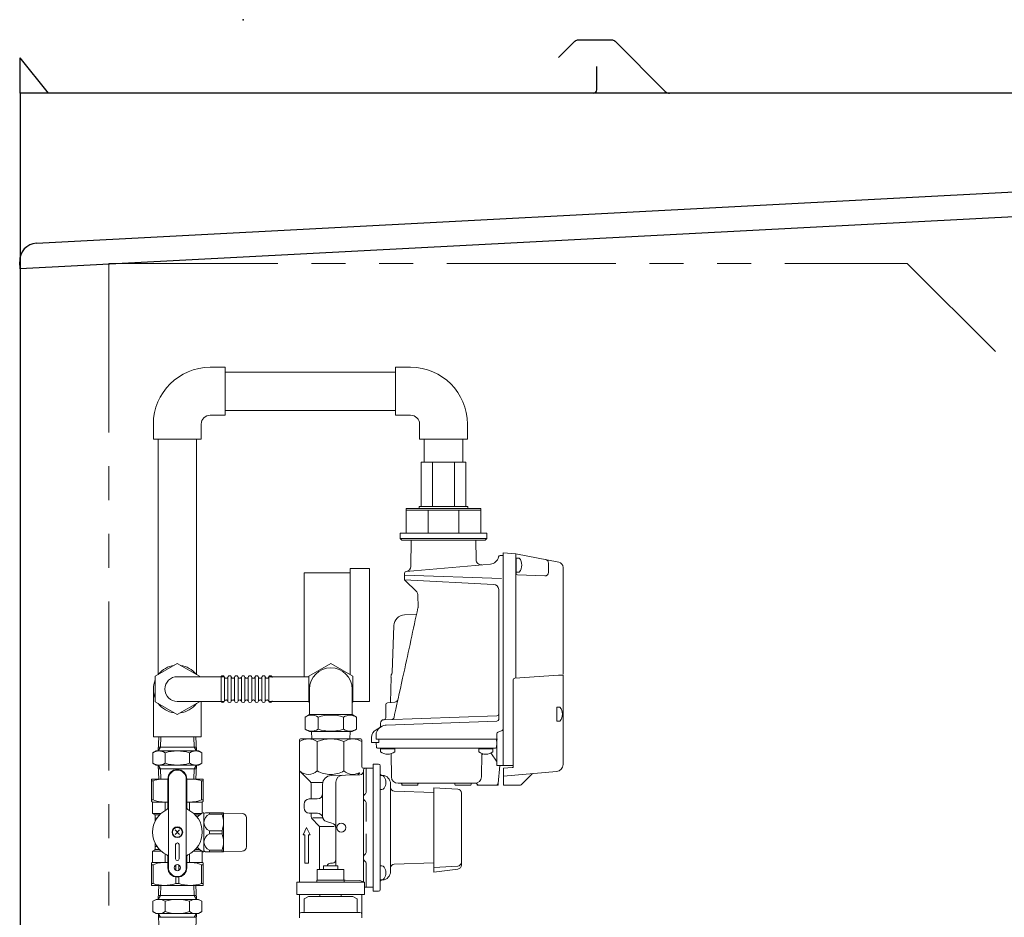
# Model space of a CAD drawing. Units: millimetres. Extents: x 4025 to 12262, y 7503 to 12267.
# Drawn here: x 4080 to 4635, y 9304 to 9810 of the extents above; entities that cross this region are included whole.
import ezdxf

# ---------------------------------------------------------------- set-up
doc = ezdxf.new("R2010")
doc.units = ezdxf.units.MM
doc.linetypes.add('PHANTOM', pattern=[63.5, 31.75, -6.35, 6.35, -6.35, 6.35, -6.35])
doc.linetypes.add('実線', pattern=[0])
for name, color, linetype in [('0000_02', 7, 'Continuous'), ('0007_01', 7, 'Continuous'), ('0029_28_01', 7, 'Continuous'), ('_0-0_', 7, 'Continuous'), ('HI_VB', 7, 'Continuous'), ('LAY-1', 7, 'Continuous'), ('Layer0002', 7, 'Continuous'), ('NoLayerName_001', 7, 'Continuous'), ('NoLayerName_006', 7, 'Continuous'), ('NoLayerName_008', 7, 'Continuous'), ('NoLayerName_012', 7, 'Continuous'), ('ガス管', 7, 'Continuous')]:
    doc.layers.add(name, color=color, linetype=linetype)
doc.layers.add('図面枠', color=7, linetype='Continuous', lineweight=50)

msp = doc.modelspace()

# ---------------------------------------------------------------- linework, layer by layer
at = {"color": 1, "linetype": 'Continuous', "lineweight": 25}
for p, q in [((4393.1, 9798.27), (4383.93, 9789.1)), ((4413.97, 9799), (4394.87, 9799)), ((4415.74, 9798.27), (4443.98, 9770.02)), ((4080.42, 9769), (4080.42, 9789)), ((4096.42, 9769), (4080.42, 9789)), ((4405.42, 9771), (4405.42, 9784)), ((5095.42, 9769), (4080.42, 9769)), ((4080.42, 9769), (4080.42, 7645))]:
    msp.add_line(p, q, dxfattribs=at)
at = {"color": 1, "linetype": 'PHANTOM', "lineweight": 9, "ltscale": 3}
for p, q in [((4130.42, 9673), (4130.42, 7645)), ((4130.42, 9673), (4580.42, 9673)), ((4764.77, 9488.64), (4580.42, 9673))]:
    msp.add_line(p, q, dxfattribs=at)
at = {"color": 30, "linetype": 'Continuous', "lineweight": 9}
for p, q in [((4331.56, 9561), (4306.5, 9561)), ((4298.03, 9535), (4298.03, 9521)), ((4305.28, 9535), (4298.03, 9535)), ((4340.03, 9534), (4298.03, 9534)), ((4305.28, 9536), (4305.28, 9535)), ((4332.78, 9536), (4305.28, 9536)), ((4340.03, 9535), (4305.28, 9535)), ((4310.33, 9534), (4310.33, 9521)), ((4327.73, 9534), (4327.73, 9521)), ((4332.78, 9535), (4332.78, 9536)), ((4340.03, 9521), (4340.03, 9535)), ((4298.03, 9521), (4294.53, 9521)), ((4294.53, 9521), (4294.53, 9518)), ((4294.53, 9518), (4295.53, 9517)), ((4343.53, 9518), (4294.53, 9518)), ((4295.53, 9517), (4342.53, 9517)), ((4340.03, 9521), (4298.03, 9521)), ((4343.53, 9521), (4340.03, 9521)), ((4342.53, 9517), (4343.53, 9518)), ((4343.53, 9518), (4343.53, 9521)), ((4154.54, 9382.43), (4154.54, 9369.72)), ((4163.7, 9382.43), (4154.54, 9382.43)), ((4154.54, 9381.42), (4155.44, 9381.42)), ((4155.44, 9381.42), (4155.44, 9370.73)), ((4163.7, 9382.31), (4163.7, 9382.56)), ((4163.7, 9366.07), (4163.7, 9382.43)), ((4164.04, 9332.43), (4164.04, 9382.43)), ((4174.04, 9332.43), (4174.04, 9382.43)), ((4174.38, 9382.56), (4174.38, 9382.31)), ((4174.38, 9382.43), (4183.54, 9382.43)), ((4174.38, 9382.43), (4183.54, 9382.43)), ((4174.38, 9366.07), (4174.38, 9382.43)), ((4182.65, 9370.73), (4182.65, 9381.42)), ((4183.54, 9381.42), (4182.65, 9381.42)), ((4183.54, 9382.43), (4183.54, 9369.72)), ((4183.54, 9381.3), (4183.54, 9381.55)), ((4154.54, 9370.73), (4155.44, 9370.73)), ((4154.79, 9369.58), (4154.54, 9369.72)), ((4163.7, 9369.43), (4154.95, 9369.43)), ((4155.04, 9369.14), (4155.04, 9363.03)), ((4162.26, 9364.72), (4162.26, 9369.03)), ((4163.7, 9369.31), (4163.7, 9369.56)), ((4174.38, 9369.56), (4174.38, 9369.31)), ((4174.38, 9369.43), (4183.13, 9369.43)), ((4175.82, 9364.72), (4175.82, 9369.03)), ((4183.54, 9370.73), (4182.65, 9370.73)), ((4183.04, 9369.14), (4183.04, 9363.15)), ((4183.29, 9369.58), (4183.54, 9369.72)), ((4183.54, 9370.6), (4183.54, 9370.85)), ((4155.04, 9363.03), (4156.29, 9362.31)), ((4155.04, 9363.03), (4159.84, 9363.03)), ((4156.54, 9362.16), (4158.93, 9362.16)), ((4156.54, 9361.88), (4156.54, 9358.82)), ((4182.85, 9363.03), (4178.25, 9363.03)), ((4181.64, 9362.16), (4179.16, 9362.16)), ((4183.54, 9363.43), (4183.64, 9363.43)), ((4184.04, 9362.93), (4184.91, 9363.43)), ((4184.04, 9341.56), (4184.04, 9363.31)), ((4184.91, 9363.43), (4194.93, 9363.43)), ((4187.2, 9363.43), (4186.95, 9363.43)), ((4187.07, 9363.43), (4187.07, 9362.6)), ((4194.21, 9362.6), (4187.07, 9362.6)), ((4194.33, 9363.43), (4194.08, 9363.43)), ((4194.21, 9363.43), (4194.21, 9362.6)), ((4194.93, 9363.43), (4195.04, 9363.23)), ((4195.04, 9341.63), (4195.04, 9363.23)), ((4195.04, 9363.23), (4205.59, 9363.05)), ((4156.54, 9360.56), (4156.54, 9360.31)), ((4156.54, 9360.43), (4157.51, 9360.43)), ((4208.04, 9344.31), (4208.04, 9360.55)), ((4170.32, 9353.7), (4167.77, 9351.16)), ((4170.32, 9351.16), (4167.77, 9353.7)), ((4187.07, 9353.26), (4187.07, 9351.6)), ((4187.07, 9353.26), (4194.21, 9353.26)), ((4187.07, 9351.6), (4194.21, 9351.6)), ((4194.21, 9353.26), (4194.21, 9351.6)), ((4156.54, 9342.99), (4156.54, 9346.04)), ((4156.54, 9344.43), (4157.51, 9344.43)), ((4168.04, 9345.43), (4168.04, 9337.43)), ((4170.04, 9337.43), (4170.04, 9345.43)), ((4155.04, 9341.83), (4156.29, 9342.55)), ((4155.04, 9341.83), (4159.84, 9341.83)), ((4155.04, 9335.72), (4155.04, 9341.83)), ((4156.54, 9342.7), (4158.93, 9342.7)), ((4162.26, 9335.43), (4162.26, 9340.14)), ((4163.7, 9338.79), (4163.7, 9332.43)), ((4174.38, 9338.79), (4174.38, 9332.43)), ((4175.82, 9340.14), (4175.82, 9335.43)), ((4178.25, 9341.83), (4182.85, 9341.83)), ((4179.16, 9342.7), (4181.64, 9342.7)), ((4183.04, 9335.72), (4183.04, 9341.72)), ((4183.54, 9341.43), (4183.64, 9341.43)), ((4184.91, 9341.43), (4184.04, 9341.93)), ((4194.93, 9341.43), (4184.91, 9341.43)), ((4186.95, 9341.43), (4187.2, 9341.43)), ((4187.07, 9342.26), (4187.07, 9341.43)), ((4194.21, 9342.26), (4187.07, 9342.26)), ((4194.08, 9341.43), (4194.33, 9341.43)), ((4194.21, 9342.26), (4194.21, 9341.43)), ((4195.04, 9341.63), (4194.93, 9341.43)), ((4205.59, 9341.81), (4195.04, 9341.63)), ((4154.79, 9335.29), (4154.54, 9335.14)), ((4154.54, 9322.43), (4154.54, 9335.14)), ((4154.54, 9334.13), (4155.44, 9334.13)), ((4155.04, 9335.43), (4163.7, 9335.43)), ((4155.44, 9323.44), (4155.44, 9334.13)), ((4162.14, 9335.43), (4162.39, 9335.43)), ((4163.7, 9335.31), (4163.7, 9335.56)), ((4168.15, 9330.93), (4168.15, 9333.93)), ((4169.94, 9330.93), (4169.94, 9333.93)), ((4174.38, 9335.56), (4174.38, 9335.31)), ((4174.38, 9335.43), (4183.04, 9335.43)), ((4175.69, 9335.43), (4175.94, 9335.43)), ((4183.54, 9334.13), (4182.65, 9334.13)), ((4182.65, 9323.44), (4182.65, 9334.13)), ((4183.54, 9335.14), (4183.29, 9335.29)), ((4183.54, 9335.14), (4183.54, 9322.43)), ((4183.54, 9334.01), (4183.54, 9334.26)), ((4154.54, 9323.44), (4155.44, 9323.44)), ((4183.54, 9322.43), (4154.54, 9322.43)), ((4168.15, 9327.17), (4168.15, 9323.44)), ((4168.15, 9323.44), (4169.94, 9323.44)), ((4169.94, 9327.17), (4169.94, 9323.44)), ((4183.54, 9323.44), (4182.65, 9323.44)), ((4183.54, 9323.32), (4183.54, 9323.57))]:
    msp.add_line(p, q, dxfattribs=at)
at = {"lineweight": 9}
for p, q in [((4169.03, 9447.51), (4156.57, 9440.31)), ((4181.5, 9440.31), (4169.03, 9447.51)), ((4255.53, 9447.51), (4243.07, 9440.31)), ((4268, 9440.31), (4255.53, 9447.51)), ((4156.57, 9440.31), (4156.57, 9425.92)), ((4169.03, 9440.11), (4195.49, 9440.11)), ((4181.5, 9440.11), (4181.5, 9440.31)), ((4220.63, 9440.11), (4243.07, 9440.11)), ((4243.07, 9440.31), (4243.07, 9425.92)), ((4268, 9425.92), (4268, 9440.31)), ((4156.57, 9425.92), (4169.03, 9418.72)), ((4169.03, 9426.11), (4195.49, 9426.11)), ((4169.03, 9418.72), (4181.5, 9425.92)), ((4181.5, 9425.92), (4181.5, 9426.11)), ((4220.62, 9426.11), (4243.07, 9426.11)), ((4243.07, 9425.92), (4243.54, 9425.64)), ((4267.54, 9425.65), (4268, 9425.92))]:
    msp.add_line(p, q, dxfattribs=at)
at = {"color": 30, "linetype": 'Continuous', "lineweight": 9}
for centre, radius in [((4169.04, 9352.43), 3), ((4169.04, 9352.43), 2.75), ((4169.04, 9332.43), 1.75)]:
    msp.add_circle(centre, radius, dxfattribs=at)
at = {"color": 1, "linetype": 'Continuous', "lineweight": 25}
for centre, radius, start, end in [((4394.87, 9796.5), 2.5, 90, 135), ((4413.97, 9796.5), 2.5, 45, 90), ((4403.42, 9771), 2, 270, 0), ((4446.45, 9772.5), 3.5, 225, 270)]:
    msp.add_arc(centre, radius, start, end, dxfattribs=at)
at = {"lineweight": 9}
for centre, radius, start, end in [((4169.03, 9433.11), 13.5, 97.4461, 142.5539), ((4169.03, 9433.11), 13.5, 37.4461, 82.5539), ((4255.53, 9433.11), 12, 0, 180), ((4169.03, 9433.11), 7, 90, 270), ((4169.03, 9433.11), 13.5, 157.4461, 202.5539), ((4169.03, 9433.11), 13.5, 217.4461, 262.5539), ((4169.03, 9433.11), 13.5, 277.4461, 322.5539)]:
    msp.add_arc(centre, radius, start, end, dxfattribs=at)
at = {"color": 30, "linetype": 'Continuous', "lineweight": 9}
for centre, radius, start, end in [((4169.04, 9382.43), 5.34, 0, 180), ((4169.04, 9382.43), 5, 0, 180), ((4161.79, 9361.95), 20.48, 84.6493, 108.0732), ((4176.29, 9361.95), 20.48, 71.9268, 95.3507), ((4154.54, 9369.14), 0.5, 0, 60), ((4161.79, 9385.61), 16.18, 246.887, 276.7763), ((4176.29, 9385.61), 16.18, 263.2237, 293.113), ((4183.54, 9369.14), 0.5, 120, 180), ((4169.04, 9352.43), 14.04, 114.9377, 245.0623), ((4156.04, 9361.88), 0.5, 0, 60), ((4162.7, 9366.07), 1, 294.9377, 0), ((4175.38, 9366.07), 1, 180, 245.0623), ((4169.04, 9352.43), 14.04, 294.9377, 65.0623), ((4189.48, 9352.43), 12.5, 118.3579, 137.5287), ((4183.64, 9362.73), 0.7, 55.1501, 90), ((4189.15, 9357.93), 5.11, 114.014, 245.986), ((4181.61, 9357.93), 13.44, 339.6684, 20.3316), ((4205.54, 9360.55), 2.5, 0, 89), ((4189.15, 9346.93), 5.11, 114.014, 245.986), ((4181.61, 9346.93), 13.44, 339.6684, 20.3316), ((4169.04, 9345.43), 1, 0, 180), ((4156.04, 9342.99), 0.5, 300, 0), ((4162.7, 9338.79), 1, 0, 65.0623), ((4175.38, 9338.79), 1, 114.9377, 180), ((4189.48, 9352.43), 12.5, 222.4713, 241.6421), ((4183.64, 9342.13), 0.7, 270, 304.8499), ((4205.54, 9344.31), 2.5, 271, 0), ((4154.54, 9335.72), 0.5, 300, 0), ((4161.79, 9319.25), 16.18, 83.2237, 113.113), ((4169.04, 9337.43), 1, 180, 0), ((4176.29, 9319.25), 16.18, 66.887, 96.7763), ((4183.54, 9335.72), 0.5, 180, 240), ((4169.04, 9332.43), 5.34, 180, 0), ((4169.04, 9332.43), 5, 180, 0), ((4161.79, 9342.91), 20.48, 251.9268, 288.0732), ((4176.29, 9342.91), 20.48, 251.9268, 288.0732)]:
    msp.add_arc(centre, radius, start, end, dxfattribs=at)
at = {"color": 1, "linetype": 'Continuous', "lineweight": 25}
msp.add_point((4206.19, 9810.47), dxfattribs=at)
at = {"layer": '0000_02', "color": 30, "linetype": 'PHANTOM', "lineweight": 9}
for p, q in [((4178.35, 9406.11), (4178.53, 9400.4)), ((4179.51, 9406.11), (4179.76, 9398.27)), ((4179.69, 9400.4), (4158.38, 9400.4)), ((4179.76, 9398.27), (4178.53, 9400.4)), ((4179.76, 9390.27), (4178.53, 9388.14)), ((4179.52, 9382.43), (4179.76, 9390.27)), ((4179.69, 9388.14), (4158.38, 9388.14)), ((4178.36, 9382.43), (4178.54, 9388.14))]:
    msp.add_line(p, q, dxfattribs=at)
at = {"layer": '0007_01', "color": 30, "linetype": 'PHANTOM', "lineweight": 9}
for p, q in [((4157.03, 9398.27), (4181.03, 9398.27)), ((4175.96, 9391.34), (4175.96, 9397.2)), ((4181.03, 9398.27), (4182.89, 9397.2)), ((4182.89, 9391.34), (4182.89, 9397.2)), ((4157.03, 9390.27), (4181.03, 9390.27)), ((4181.03, 9390.27), (4182.89, 9391.34))]:
    msp.add_line(p, q, dxfattribs=at)
for centre, radius, start, end in [((4169.03, 9375.34), 22.93, 72.412, 107.588), ((4179.43, 9392.14), 6.13, 55.6158, 124.3842), ((4169.03, 9413.2), 22.93, 252.412, 287.588), ((4179.43, 9396.4), 6.13, 235.6158, 304.3842)]:
    msp.add_arc(centre, radius, start, end, dxfattribs=at)
at = {"layer": '0029_28_01', "color": 30, "linetype": 'Continuous', "lineweight": 9}
for p, q in [((4193.65, 9426.51), (4193.66, 9439.71)), ((4195.57, 9426.51), (4195.58, 9439.71)), ((4197.49, 9426.51), (4197.5, 9439.71)), ((4199.41, 9426.51), (4199.42, 9439.71)), ((4201.33, 9426.51), (4201.34, 9439.71)), ((4203.25, 9426.51), (4203.26, 9439.71)), ((4205.17, 9426.51), (4205.18, 9439.71)), ((4207.09, 9426.51), (4207.1, 9439.71)), ((4209.01, 9426.51), (4209.02, 9439.71)), ((4210.93, 9426.51), (4210.94, 9439.71)), ((4212.85, 9426.51), (4212.86, 9439.71)), ((4214.77, 9426.51), (4214.78, 9439.71)), ((4216.69, 9426.51), (4216.7, 9439.71)), ((4218.61, 9426.51), (4218.62, 9439.71)), ((4220.53, 9426.51), (4220.54, 9439.71)), ((4243.53, 9418.72), (4243.54, 9433.11)), ((4267.53, 9418.72), (4267.54, 9433.11)), ((4241.14, 9417.31), (4243.59, 9418.72)), ((4241.14, 9410.53), (4241.14, 9417.31)), ((4243.53, 9418.72), (4267.53, 9418.72)), ((4248.34, 9410.53), (4248.34, 9417.3)), ((4262.73, 9410.53), (4262.73, 9417.3)), ((4269.93, 9417.3), (4267.48, 9418.72)), ((4269.93, 9410.53), (4269.93, 9417.3)), ((4241.14, 9410.53), (4243.58, 9409.12)), ((4243.58, 9409.12), (4267.48, 9409.12)), ((4244.68, 9409.12), (4244.81, 9405)), ((4266.39, 9409.12), (4266.26, 9405)), ((4269.93, 9410.53), (4267.48, 9409.12))]:
    msp.add_line(p, q, dxfattribs=at)
for centre, radius, start, end in [((4194.62, 9439.71), 0.96, 359.9926, 179.9926), ((4196.54, 9440.27), 1.04, 212.5716, 327.4136), ((4198.46, 9439.71), 0.96, 359.9926, 179.9926), ((4198.46, 9439.71), 0.96, 359.9926, 179.9926), ((4200.38, 9440.27), 1.04, 212.5716, 327.4136), ((4202.3, 9439.71), 0.96, 359.9926, 179.9926), ((4204.22, 9440.27), 1.04, 212.5716, 327.4136), ((4206.14, 9439.71), 0.96, 359.9926, 179.9926), ((4208.06, 9440.27), 1.04, 212.5716, 327.4136), ((4209.98, 9439.71), 0.96, 359.9926, 179.9926), ((4211.9, 9440.27), 1.04, 212.5716, 327.4136), ((4213.82, 9439.71), 0.96, 359.9926, 179.9926), ((4215.74, 9440.27), 1.04, 212.5716, 327.4136), ((4217.66, 9439.71), 0.96, 359.9926, 179.9926), ((4219.58, 9440.27), 1.04, 212.5716, 327.4136), ((4221.5, 9439.71), 0.96, 359.9926, 179.9926), ((4194.61, 9426.51), 0.96, 179.9926, 359.9926), ((4196.53, 9425.95), 1.04, 16.2528, 147.4136), ((4198.45, 9426.51), 0.96, 179.9926, 359.9926), ((4198.45, 9426.51), 0.96, 179.9926, 359.9926), ((4200.37, 9425.95), 1.04, 16.2528, 147.4136), ((4202.29, 9426.51), 0.96, 179.9926, 359.9926), ((4204.21, 9425.95), 1.04, 16.2528, 147.4136), ((4206.13, 9426.51), 0.96, 179.9926, 359.9926), ((4208.05, 9425.95), 1.04, 16.2528, 147.4136), ((4209.97, 9426.51), 0.96, 179.9926, 359.9926), ((4211.89, 9425.95), 1.04, 16.2528, 147.4136), ((4213.81, 9426.51), 0.96, 179.9926, 359.9926), ((4215.73, 9425.95), 1.04, 16.2528, 147.4136), ((4217.65, 9426.51), 0.96, 179.9926, 359.9926), ((4219.57, 9425.95), 1.04, 16.2528, 147.4136), ((4221.49, 9426.51), 0.96, 179.9926, 359.9926), ((4244.74, 9412.05), 6.37, 55.6037, 124.3815), ((4255.53, 9394.6), 23.82, 72.4037, 107.5815), ((4266.33, 9412.04), 6.37, 55.6037, 124.3815), ((4244.74, 9415.79), 6.37, 235.6037, 304.3815), ((4255.54, 9433.24), 23.82, 252.4037, 287.5815), ((4266.33, 9415.79), 6.37, 235.6037, 304.3815)]:
    msp.add_arc(centre, radius, start, end, dxfattribs=at)
at = {"layer": '_0-0_', "color": 7, "linetype": 'Continuous', "lineweight": 9}
for p, q in [((4155.53, 9433.11), (4155.53, 9406.11)), ((4182.53, 9426.11), (4182.53, 9406.11)), ((4182.53, 9406.11), (4155.53, 9406.11))]:
    msp.add_line(p, q, dxfattribs=at)
at = {"layer": 'HI_VB', "linetype": 'Continuous', "lineweight": 9}
for p, q in [((4259.42, 9333.5), (4251.42, 9333.5)), ((4251.42, 9333.5), (4251.42, 9331.45)), ((4259.42, 9331.45), (4259.42, 9333.5)), ((4262.92, 9331.45), (4247.92, 9331.45)), ((4247.92, 9331.45), (4247.92, 9325.45)), ((4262.92, 9325.45), (4262.92, 9331.45)), ((4236.42, 9324.25), (4274.42, 9324.25)), ((4236.42, 9324.25), (4236.42, 9317.25)), ((4263.12, 9325.45), (4247.72, 9325.45)), ((4247.72, 9325.45), (4247.72, 9324.25)), ((4263.12, 9324.25), (4263.12, 9325.45)), ((4274.42, 9324.25), (4274.42, 9317.25)), ((4236.42, 9317.25), (4274.42, 9317.25)), ((4249.42, 9316.25), (4249.42, 9317.25)), ((4261.42, 9316.25), (4261.42, 9317.25)), ((4242.92, 9316.25), (4240.42, 9314.8)), ((4240.42, 9307.75), (4240.42, 9314.8)), ((4242.92, 9316.25), (4267.92, 9316.25)), ((4267.92, 9316.25), (4270.42, 9314.8)), ((4270.42, 9307.75), (4270.42, 9314.8)), ((4237.92, 9304.25), (4237.92, 9306.25)), ((4238.92, 9307.25), (4271.92, 9307.25)), ((4238.92, 9307.25), (4239.92, 9307.25)), ((4271.92, 9307.25), (4270.92, 9307.25)), ((4272.92, 9304.25), (4272.92, 9306.25))]:
    msp.add_line(p, q, dxfattribs=at)
for centre, radius, start, end in [((4238.92, 9306.25), 1, 90, 180), ((4239.92, 9307.75), 0.5, 270, 0), ((4270.92, 9307.75), 0.5, 180, 270), ((4271.92, 9306.25), 1, 0, 90)]:
    msp.add_arc(centre, radius, start, end, dxfattribs=at)
at = {"layer": 'LAY-1', "color": 3, "linetype": 'Continuous', "lineweight": 9}
for p, q in [((4237.92, 9404.5), (4237.92, 9387)), ((4272.42, 9405), (4238.42, 9405)), ((4247.92, 9403.5), (4247.92, 9387)), ((4262.92, 9387), (4262.92, 9403.5)), ((4272.92, 9389.5), (4272.92, 9404.5)), ((4279.42, 9390.55), (4279.42, 9355)), ((4282.42, 9390.85), (4279.72, 9390.85)), ((4283.42, 9389.85), (4283.42, 9355)), ((4237.92, 9324.25), (4237.92, 9387)), ((4237.92, 9387), (4243.83, 9381.08)), ((4255.79, 9384.42), (4271.97, 9384.84)), ((4271.79, 9385.87), (4270.73, 9384.81)), ((4279.42, 9388.5), (4273.92, 9388.5)), ((4273.92, 9387.5), (4273.92, 9355)), ((4275.42, 9374.87), (4275.42, 9388.5)), ((4283.42, 9380.45), (4283.42, 9384.45)), ((4283.42, 9384.45), (4284.35, 9384.45)), ((4284.67, 9384.47), (4284.36, 9384.49)), ((4284.67, 9384.47), (4284.36, 9384.49)), ((4284.67, 9384.47), (4284.36, 9384.49)), ((4244.42, 9380.5), (4251.03, 9380.5)), ((4244.42, 9379.67), (4244.42, 9371.2)), ((4250.92, 9361.3), (4250.92, 9379.42)), ((4258.42, 9333.5), (4258.42, 9380.59)), ((4283.42, 9380.45), (4283.42, 9376.45)), ((4289.22, 9355), (4289.22, 9379.68)), ((4283.42, 9376.45), (4284.35, 9376.45)), ((4313.52, 9374.85), (4291.15, 9375.63)), ((4327.03, 9376.72), (4313.52, 9377.43)), ((4313.52, 9377.43), (4313.52, 9355)), ((4329.12, 9374.53), (4329.12, 9335.47)), ((4240.42, 9366.2), (4240.42, 9368.2)), ((4243.42, 9371.2), (4247.92, 9371.2)), ((4275.42, 9358.53), (4275.42, 9369.13)), ((4243.42, 9363.2), (4248.02, 9363.2)), ((4244.42, 9361.33), (4244.42, 9363.2)), ((4245, 9359.91), (4248.63, 9356.28)), ((4245.31, 9360.5), (4251.03, 9360.5)), ((4249.4, 9355.7), (4257.47, 9355.7)), ((4253.14, 9358.4), (4256.19, 9357.58)), ((4241.92, 9355), (4239.92, 9351)), ((4239.92, 9351), (4240.92, 9351)), ((4240.92, 9335), (4240.92, 9351)), ((4241.92, 9355), (4243.92, 9351)), ((4242.92, 9351), (4243.92, 9351)), ((4242.92, 9335), (4242.92, 9351)), ((4249.22, 9331.45), (4249.22, 9354.87)), ((4273.92, 9324.25), (4273.92, 9355)), ((4275.42, 9341.35), (4275.42, 9351.46)), ((4279.42, 9319.45), (4279.42, 9355)), ((4283.42, 9355), (4283.42, 9320.15)), ((4289.22, 9355), (4289.22, 9330.32)), ((4313.52, 9355), (4313.52, 9332.56)), ((4240.92, 9335), (4242.92, 9335)), ((4256.42, 9335), (4255.42, 9335)), ((4275.42, 9321.5), (4275.42, 9334.64)), ((4283.42, 9329.54), (4283.42, 9333.54)), ((4283.42, 9333.54), (4284.35, 9333.54)), ((4313.52, 9335.15), (4291.15, 9334.37)), ((4327.03, 9333.27), (4313.52, 9332.56)), ((4329.12, 9333.85), (4329.12, 9335.47)), ((4283.42, 9329.54), (4283.42, 9325.54)), ((4313.52, 9332.56), (4313.52, 9329.99)), ((4327.19, 9331.67), (4313.52, 9329.99)), ((4263.12, 9325.38), (4271.97, 9325.15)), ((4283.42, 9325.54), (4284.35, 9325.54)), ((4284.67, 9325.52), (4284.36, 9325.51)), ((4284.67, 9325.52), (4284.36, 9325.51)), ((4237.92, 9306.25), (4237.92, 9317.25)), ((4272.92, 9306.25), (4272.92, 9317.25)), ((4279.42, 9321.5), (4274.42, 9321.5)), ((4275.16, 9321.5), (4274.92, 9321.5)), ((4282.42, 9319.15), (4279.72, 9319.15))]:
    msp.add_line(p, q, dxfattribs=at)
msp.add_circle((4261.42, 9355), 2.5, dxfattribs=at)
for centre, radius, start, end in [((4242.92, 9395.91), 9.08, 56.6015, 123.3985), ((4238.42, 9404.5), 0.5, 90, 180), ((4255.42, 9385.5), 19.5, 67.3801, 112.6199), ((4267.92, 9395.91), 9.08, 56.6015, 123.3985), ((4272.42, 9404.5), 0.5, 0, 90), ((4273.92, 9389.5), 1, 180, 270), ((4279.72, 9390.55), 0.3, 90, 180), ((4282.42, 9389.85), 1, 0, 90), ((4242.92, 9392.25), 7.25, 226.3972, 313.6028), ((4255.42, 9400.06), 15.06, 240.1372, 270), ((4255.92, 9379.42), 5, 91.5, 180), ((4255.42, 9400.06), 15.06, 270, 299.8628), ((4262.42, 9380.59), 4, 91.5, 180), ((4267.92, 9392.25), 7.25, 226.3972, 299.7758), ((4271.92, 9386.84), 2, 271.5, 0), ((4274.92, 9387.5), 1, 90, 180), ((4284.42, 9385.49), 1, 180, 267), ((4284.35, 9382.95), 1.5, 30, 90), ((4284.42, 9379.68), 4.8, 0, 87), ((4280.02, 9380.45), 6.5, 0, 30), ((4242.42, 9379.67), 2, 0, 45), ((4280.02, 9380.45), 6.5, 330, 0), ((4247.92, 9374.2), 3, 270, 0), ((4276.42, 9372), 2.5, 124.8499, 235.1501), ((4274.42, 9374.87), 1, 304.8499, 0), ((4284.35, 9377.95), 1.5, 270, 330), ((4291.22, 9377.63), 2, 180, 268), ((4326.92, 9374.53), 2.2, 0, 87), ((4243.42, 9368.2), 3, 90, 180), ((4274.42, 9369.13), 1, 0, 55.1501), ((4243.42, 9366.2), 3, 180, 270), ((4246.42, 9361.33), 2, 180, 225), ((4248.02, 9360.2), 3, 10.5832, 90), ((4253.92, 9361.3), 3, 180, 255), ((4247.22, 9354.87), 2, 0, 45), ((4255.42, 9354.69), 3, 0, 75), ((4276.42, 9338), 2.5, 131.8103, 228.1897), ((4273.42, 9341.35), 2, 311.8103, 0), ((4255.42, 9333), 2, 90, 165.5225), ((4256.42, 9337), 2, 270, 0), ((4273.42, 9334.64), 2, 0, 48.1897), ((4284.35, 9332.04), 1.5, 30, 90), ((4291.22, 9332.37), 2, 92, 180), ((4326.92, 9335.47), 2.2, 273, 0), ((4326.92, 9333.85), 2.2, 277, 0), ((4284.42, 9330.32), 4.8, 273, 0), ((4280.02, 9329.54), 6.5, 0, 30), ((4280.02, 9329.54), 6.5, 330, 0), ((4263.42, 9330.38), 5, 266.5602, 268.5), ((4263.62, 9323.37), 2, 88.5, 104.4775), ((4271.92, 9323.15), 2, 33.2154, 88.5), ((4284.42, 9324.51), 1, 93, 180), ((4284.35, 9327.04), 1.5, 270, 330), ((4274.92, 9322.5), 1, 240, 270), ((4279.72, 9319.45), 0.3, 180, 270), ((4282.42, 9320.15), 1, 270, 0)]:
    msp.add_arc(centre, radius, start, end, dxfattribs=at)
at = {"layer": 'Layer0002', "color": 1, "linetype": 'Continuous', "lineweight": 25}
for p, q in [((4089.67, 9684.51), (5084.7, 9736.65)), ((5095.42, 9723.2), (4080.42, 9670)), ((4080.42, 9670), (4080.21, 9674))]:
    msp.add_line(p, q, dxfattribs=at)
msp.add_arc((4090.19, 9674.52), 10, 93, 183, dxfattribs=at)
at = {"layer": 'NoLayerName_001', "color": 30, "linetype": 'Continuous', "lineweight": 9}
for p, q in [((4300.6, 9502.28), (4300.86, 9517)), ((4337.4, 9506.02), (4337.21, 9517)), ((4350.97, 9508.5), (4351.63, 9508.5)), ((4352.73, 9508.4), (4351.63, 9508.5)), ((4352.73, 9510), (4352.73, 9390)), ((4352.73, 9510), (4352.73, 9390)), ((4352.73, 9510), (4359.73, 9509.39)), ((4352.73, 9510), (4352.73, 9390)), ((4359.73, 9498.46), (4359.73, 9509.39)), ((4359.73, 9509.39), (4359.73, 9439.63)), ((4384.01, 9504.67), (4359.73, 9509.39)), ((4360.03, 9506.5), (4359.73, 9506.5)), ((4352.73, 9404), (4352.73, 9502.53)), ((4378.22, 9498.92), (4378.22, 9504.14)), ((4386.43, 9501.72), (4386.43, 9441.5)), ((4297.03, 9497.3), (4351.63, 9495.39)), ((4347.29, 9492.16), (4297.03, 9494.8)), ((4297.33, 9494.5), (4297.03, 9494.8)), ((4303.95, 9487.88), (4297.33, 9494.5)), ((4360.7, 9497.46), (4376.15, 9496.92)), ((4350.13, 9489.17), (4350.13, 9416.02)), ((4304.54, 9486.5), (4304.67, 9479)), ((4297.05, 9474.9), (4303.79, 9475.13)), ((4290.14, 9442.4), (4291.07, 9468.92)), ((4289.19, 9425.53), (4289.45, 9439.89)), ((4359.16, 9439.27), (4383.93, 9441)), ((4386.43, 9441), (4383.93, 9441)), ((4386.43, 9390.61), (4386.43, 9441)), ((4295.36, 9436.43), (4295.35, 9436.43)), ((4358.23, 9389.46), (4358.23, 9438.27)), ((4358.23, 9389.46), (4358.23, 9438.27)), ((4286.53, 9416.87), (4286.53, 9424.38)), ((4286.53, 9416.87), (4286.53, 9424.38)), ((4291.52, 9425.73), (4287.45, 9425.38)), ((4382.93, 9415.46), (4382.93, 9422.54)), ((4285.46, 9415.86), (4349.17, 9418.09)), ((4285.46, 9415.86), (4349.17, 9418.09)), ((4285.46, 9415.86), (4349.17, 9418.09)), ((4284.38, 9412.17), (4281.03, 9410.24)), ((4284.38, 9412.17), (4281.03, 9410.24)), ((4283.53, 9411.68), (4281.03, 9410.24)), ((4283.53, 9411.68), (4281.03, 9410.24)), ((4283.53, 9413.87), (4283.53, 9412.23)), ((4349.17, 9415.02), (4286.71, 9412.84)), ((4349.17, 9415.02), (4286.71, 9412.84)), ((4278.53, 9405.91), (4278.53, 9403)), ((4281.03, 9407.35), (4281.03, 9404.8)), ((4352.12, 9409.74), (4349.75, 9408.75)), ((4278.53, 9403), (4282.53, 9403)), ((4278.53, 9403), (4282.53, 9403)), ((4349.53, 9404.8), (4281.03, 9404.8)), ((4349.13, 9404.8), (4281.03, 9404.8)), ((4349.53, 9404.8), (4281.03, 9404.8)), ((4281.26, 9400.25), (4281.03, 9402.8)), ((4282.53, 9403), (4282.53, 9404.8)), ((4282.53, 9404.8), (4346.4, 9404.8)), ((4282.53, 9403), (4282.53, 9404.8)), ((4349.03, 9402.8), (4348.81, 9400.25)), ((4348.9, 9404.34), (4349.03, 9402.8)), ((4349.13, 9402.42), (4349.03, 9402.8)), ((4349.13, 9402.04), (4349.13, 9390)), ((4352.73, 9390), (4352.73, 9404)), ((4281.75, 9399.8), (4348.31, 9399.8)), ((4283.51, 9399.77), (4283.51, 9399.8)), ((4283.51, 9399.77), (4283.53, 9399.5)), ((4283.81, 9399.5), (4283.53, 9399.5)), ((4291.26, 9399.5), (4283.81, 9399.5)), ((4289.7, 9383.63), (4289.47, 9396.69)), ((4291.26, 9399.5), (4291.53, 9399.5)), ((4291.56, 9399.77), (4291.53, 9399.5)), ((4291.56, 9399.77), (4291.56, 9399.8)), ((4339.01, 9399.77), (4339.01, 9399.8)), ((4339.01, 9399.77), (4339.03, 9399.5)), ((4339.31, 9399.5), (4339.03, 9399.5)), ((4346.47, 9399.5), (4339.31, 9399.5)), ((4340.36, 9383.63), (4340.59, 9396.82)), ((4348.88, 9392.53), (4346.07, 9396.6)), ((4346.47, 9399.5), (4346.74, 9399.5)), ((4346.77, 9399.77), (4346.74, 9399.5)), ((4349.13, 9390), (4352.73, 9390)), ((4349.87, 9379.91), (4350.76, 9390)), ((4352.73, 9390), (4357.73, 9390)), ((4358.23, 9390), (4352.73, 9390)), ((4358.23, 9390), (4352.73, 9390)), ((4358.23, 9390), (4352.73, 9390)), ((4357.78, 9388.96), (4352.77, 9388.52)), ((4357.78, 9388.96), (4358.23, 9389)), ((4358.23, 9389.46), (4358.23, 9389)), ((4358.23, 9389.46), (4358.23, 9389)), ((4352.77, 9388.52), (4352.77, 9384)), ((4352.77, 9388.52), (4352.77, 9379)), ((4382.78, 9386.62), (4352.77, 9384)), ((4363.07, 9379.29), (4369.21, 9385.44)), ((4293.4, 9380), (4337.22, 9380)), ((4295.47, 9379.72), (4295.49, 9379.45)), ((4295.49, 9379.45), (4295.53, 9379)), ((4295.99, 9379), (4295.53, 9379)), ((4295.99, 9379), (4304.07, 9379)), ((4304.07, 9379), (4304.53, 9379)), ((4304.57, 9379.45), (4304.53, 9379)), ((4304.6, 9379.72), (4304.57, 9379.45)), ((4325.49, 9379.45), (4325.47, 9379.72)), ((4325.49, 9379.45), (4325.53, 9379)), ((4325.99, 9379), (4325.53, 9379)), ((4325.99, 9379), (4334.07, 9379)), ((4334.07, 9379), (4334.53, 9379)), ((4334.57, 9379.45), (4334.53, 9379)), ((4334.6, 9379.72), (4334.57, 9379.45)), ((4337.98, 9379.65), (4338.03, 9379)), ((4338.95, 9379), (4338.03, 9379)), ((4348.88, 9379), (4338.95, 9379)), ((4348.88, 9379), (4349.79, 9379)), ((4349.87, 9379.91), (4349.79, 9379)), ((4362.36, 9379), (4352.77, 9379))]:
    msp.add_line(p, q, dxfattribs=at)
for centre, radius, start, end in [((4340.4, 9506.08), 3, 181, 275), ((4350.97, 9507.5), 1, 90, 170), ((4376.22, 9504.14), 2, 0, 79), ((4297.6, 9502.33), 3, 275, 359), ((4383.43, 9501.72), 3, 0, 79), ((4360.73, 9498.46), 1, 180, 268), ((4376.22, 9498.92), 2, 268, 0), ((4347.13, 9489.17), 3, 0, 87), ((4302.54, 9486.46), 2, 1, 45), ((4297.27, 9468.7), 6.2, 92, 178), ((4294.64, 9439.8), 5.2, 150.3603, 179), ((4359.23, 9438.27), 1, 94, 180), ((4287.53, 9424.38), 1, 95, 180), ((4291.35, 9427.73), 2, 275, 347.4984), ((4285.53, 9416.87), 1, 272, 0), ((4285.53, 9416.87), 1, 272, 0), ((4290.05, 9417.03), 1, 272, 347.4636), ((4349.13, 9419.09), 1, 272, 0), ((4286.03, 9407.35), 5, 125.6854, 180), ((4286.03, 9407.35), 5, 125.6854, 180), ((4282.53, 9412.23), 1, 305.6854, 0), ((4286.03, 9407.35), 5, 120, 125.6854), ((4286.03, 9407.35), 5, 120, 125.6854), ((4285.53, 9413.87), 2, 92, 180), ((4285.53, 9413.87), 2, 92, 180), ((4286.88, 9407.84), 5, 92, 120), ((4286.88, 9407.84), 5, 92, 120), ((4349.13, 9416.02), 1, 272, 0), ((4283.53, 9405.91), 5, 120, 180), ((4350.13, 9407.83), 1, 112.6199, 180), ((4351.73, 9410.66), 1, 292.6199, 0), ((4281.75, 9400.3), 0.5, 185, 270), ((4348.31, 9400.3), 0.5, 270, 355), ((4348.4, 9404.3), 0.5, 5, 90), ((4283.81, 9399.8), 0.3, 185, 270), ((4291.26, 9399.8), 0.3, 270, 355), ((4339.31, 9399.8), 0.3, 185, 270), ((4343.56, 9394.9), 3, 144.4307, 179), ((4343.6, 9394.9), 3, 34.5923, 45.5295), ((4346.47, 9399.8), 0.3, 270, 355), ((4349.7, 9393.1), 1, 214.5923, 235.341), ((4357.73, 9389.46), 0.5, 275, 0), ((4357.73, 9389.46), 0.5, 275, 0), ((4382.43, 9390.61), 4, 275, 0), ((4293.4, 9383.7), 3.7, 181, 270), ((4336.66, 9383.7), 3.7, 270, 359), ((4295.17, 9379.7), 0.3, 5, 90), ((4295.99, 9379.5), 0.5, 185, 270), ((4304.07, 9379.5), 0.5, 270, 355), ((4304.9, 9379.7), 0.3, 90, 175), ((4325.17, 9379.7), 0.3, 5, 90), ((4325.99, 9379.5), 0.5, 185, 270), ((4334.07, 9379.5), 0.5, 270, 355), ((4334.9, 9379.7), 0.3, 90, 175), ((4337.22, 9379), 1, 30, 90), ((4338.95, 9380), 1, 210, 270), ((4348.88, 9380), 1, 270, 355), ((4362.36, 9380), 1, 270, 315)]:
    msp.add_arc(centre, radius, start, end, dxfattribs=at)
for points, knots in [([(4304.62, 9479), (4301.97, 9466.75), (4297.67, 9446.68), (4293.06, 9425.96), (4291.18, 9417.48), (4291.03, 9416.81)], [0, 0, 0, 0, 37.586292, 61.591964, 63.656845, 63.656845, 63.656845, 63.656845]), ([(4349.13, 9407.83), (4349.13, 9406.74), (4349.13, 9404.81), (4349.13, 9402.88), (4349.13, 9402.04)], [0, 0, 0, 0, 3.277017, 5.789406, 5.789406, 5.789406, 5.789406])]:
    msp.add_open_spline(points, degree=3, knots=knots, dxfattribs=at)
at = {"layer": 'NoLayerName_006', "color": 30, "linetype": 'Continuous', "lineweight": 9}
for p, q in [((4297.95, 9499.35), (4345.49, 9503.51)), ((4297.03, 9498.35), (4297.03, 9495.21)), ((4297.03, 9495.21), (4297.03, 9494.8))]:
    msp.add_line(p, q, dxfattribs=at)
for centre, radius, start, end in [((4345.05, 9508.49), 5, 275, 350), ((4298.03, 9498.35), 1, 95, 180), ((4298.03, 9495.21), 1, 180, 225)]:
    msp.add_arc(centre, radius, start, end, dxfattribs=at)
at = {"layer": 'NoLayerName_008', "color": 30, "linetype": 'Continuous', "lineweight": 9}
msp.add_line((4349.98, 9507.62), (4349.99, 9507.67), dxfattribs=at)
at = {"layer": 'NoLayerName_012', "color": 30, "linetype": 'Continuous', "lineweight": 9}
for p, q in [((4360.03, 9497.75), (4360.03, 9507)), ((4360.03, 9499), (4360.03, 9507)), ((4360.03, 9507), (4361.76, 9507)), ((4360.03, 9499), (4361.76, 9499)), ((4382.93, 9415), (4382.93, 9423)), ((4382.93, 9423), (4384.66, 9423)), ((4382.93, 9415), (4384.66, 9415)), ((4283.53, 9399.5), (4291.53, 9399.5)), ((4283.53, 9399.5), (4283.53, 9397.77)), ((4291.53, 9399.5), (4291.53, 9397.77)), ((4338.89, 9399.5), (4346.89, 9399.5)), ((4338.89, 9399.5), (4338.89, 9397.77)), ((4346.89, 9399.5), (4346.89, 9397.77))]:
    msp.add_line(p, q, dxfattribs=at)
for centre, start, end in [((4356.63, 9503), 322.0201, 37.9799), ((4379.53, 9419), 322.0201, 37.9799), ((4287.53, 9402.9), 232.0201, 307.9799), ((4342.89, 9402.9), 232.0201, 307.9799)]:
    msp.add_arc(centre, 6.5, start, end, dxfattribs=at)
at = {"layer": 'ガス管', "color": 6, "linetype": '実線', "lineweight": 9, "ltscale": 0.001}
for p, q in [((4266.42, 9501.1), (4277.42, 9501.1)), ((4266.42, 9441.23), (4266.42, 9501.1)), ((4277.42, 9426.1), (4277.42, 9501.1)), ((4240.42, 9498.6), (4266.42, 9498.6)), ((4240.42, 9440.11), (4240.42, 9498.6)), ((4268, 9426.1), (4277.42, 9426.1))]:
    msp.add_line(p, q, dxfattribs=at)
at = {"layer": '図面枠', "color": 30, "lineweight": 9, "ltscale": 0.5}
for p, q in [((4187.53, 9614.5), (4196.03, 9614.5)), ((4196.03, 9614.5), (4196.03, 9587.5)), ((4196.03, 9611.85), (4292.03, 9611.85)), ((4300.53, 9614.5), (4292.03, 9614.5)), ((4292.03, 9614.5), (4292.03, 9587.5)), ((4196.03, 9590.15), (4292.03, 9590.15)), ((4187.53, 9587.5), (4196.03, 9587.5)), ((4300.53, 9587.5), (4292.03, 9587.5)), ((4155.53, 9582.5), (4155.53, 9574)), ((4182.53, 9582.5), (4182.53, 9574)), ((4305.53, 9582.5), (4305.53, 9574)), ((4332.53, 9582.5), (4332.53, 9574)), ((4155.53, 9574), (4182.53, 9574)), ((4158.18, 9441.25), (4158.18, 9574)), ((4179.88, 9441.25), (4179.88, 9574)), ((4332.53, 9574), (4305.53, 9574)), ((4308.18, 9561), (4308.18, 9574)), ((4329.88, 9561), (4329.88, 9574)), ((4306.5, 9561), (4306.5, 9536)), ((4312.77, 9561), (4312.77, 9536)), ((4325.3, 9561), (4325.3, 9536)), ((4331.56, 9561), (4331.56, 9536)), ((4158.56, 9406.11), (4158.31, 9398.27)), ((4159.72, 9406.11), (4159.54, 9400.4)), ((4158.31, 9398.27), (4159.54, 9400.4)), ((4155.18, 9397.2), (4157.03, 9398.27)), ((4155.18, 9391.34), (4155.18, 9397.2)), ((4162.1, 9391.34), (4162.1, 9397.2)), ((4155.18, 9391.34), (4157.03, 9390.27)), ((4158.31, 9390.27), (4159.54, 9388.14)), ((4158.56, 9382.43), (4158.32, 9390.27)), ((4159.73, 9382.43), (4159.55, 9388.14)), ((4158.56, 9322.43), (4158.32, 9314.59)), ((4159.73, 9322.43), (4159.55, 9316.72)), ((4178.36, 9322.43), (4178.54, 9316.72)), ((4179.52, 9322.43), (4179.76, 9314.59)), ((4158.32, 9314.59), (4159.55, 9316.72)), ((4179.7, 9316.72), (4158.39, 9316.72)), ((4179.76, 9314.59), (4178.54, 9316.72)), ((4155.19, 9313.52), (4157.04, 9314.59)), ((4155.19, 9307.66), (4155.19, 9313.52)), ((4157.04, 9314.59), (4181.04, 9314.59)), ((4162.11, 9307.66), (4162.11, 9313.52)), ((4175.97, 9307.66), (4175.97, 9313.52)), ((4181.04, 9314.59), (4182.9, 9313.52)), ((4182.9, 9307.66), (4182.9, 9313.52)), ((4155.19, 9307.66), (4157.04, 9306.59)), ((4157.04, 9306.59), (4181.04, 9306.59)), ((4158.32, 9306.59), (4159.55, 9304.46)), ((4158.57, 9298.75), (4158.33, 9306.59)), ((4179.76, 9306.59), (4178.54, 9304.46)), ((4179.53, 9298.75), (4179.77, 9306.59)), ((4181.04, 9306.59), (4182.9, 9307.66)), ((4179.7, 9304.46), (4158.39, 9304.46))]:
    msp.add_line(p, q, dxfattribs=at)
for centre, radius, start, end in [((4187.53, 9582.5), 32, 90, 180), ((4300.53, 9582.5), 32, 0, 90), ((4187.53, 9582.5), 5, 90, 180), ((4300.53, 9582.5), 5, 0, 90), ((4158.64, 9392.14), 6.13, 55.6158, 124.3842), ((4158.64, 9396.4), 6.13, 235.6158, 304.3842), ((4158.65, 9308.46), 6.13, 55.6158, 124.3842), ((4169.04, 9291.66), 22.93, 72.412, 107.588), ((4179.43, 9308.46), 6.13, 55.6158, 124.3842), ((4158.65, 9312.72), 6.13, 235.6158, 304.3842), ((4169.04, 9329.52), 22.93, 252.412, 287.588), ((4179.43, 9312.72), 6.13, 235.6158, 304.3842)]:
    msp.add_arc(centre, radius, start, end, dxfattribs=at)

doc.saveas('drawing.dxf')
